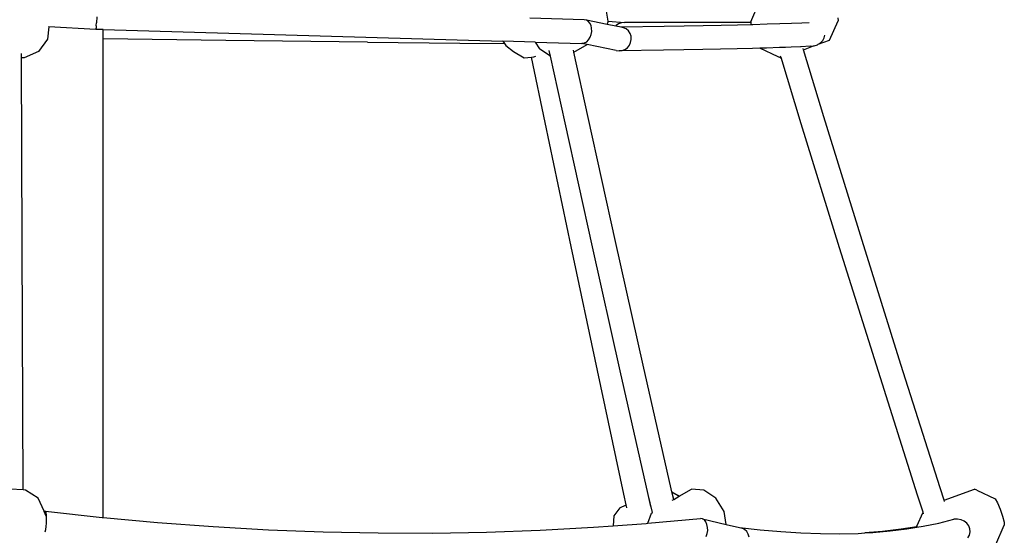
# Model space of a CAD drawing. Units: millimetres. Extents: x -491 to 1374, y -63 to 1002.
# Drawn here: x 1295 to 1361, y 817 to 851 of the extents above; entities that cross this region are included whole.
import ezdxf

# ---------------------------------------------------------------- set-up
doc = ezdxf.new("R2010")
doc.units = ezdxf.units.MM
doc.header["$LTSCALE"] = 45
doc.layers.add('VP-SIDE', color=50, linetype='Continuous', plot=False)

# ---------------------------------------------------------------- blocks, each defined once
blk = doc.blocks.new('0720_side2')
at = {"color": 0}
for p, q in [((325.62, -35.266), (326.192, -33.974)), ((316.135, -35.226), (315.981, -34.282)), ((282.066, -35.51), (282.076, -35.341)), ((282.098, -34.943), (282.076, -35.341)), ((314.545, -35.131), (310.926, -35.021)), ((314.687, -35.153), (314.545, -35.131)), ((314.815, -35.227), (314.687, -35.153)), ((316.078, -35.437), (314.687, -35.153)), ((314.92, -35.349), (314.815, -35.227)), ((314.996, -35.509), (314.92, -35.349)), ((316.078, -35.437), (316.14, -35.256)), ((316.135, -35.226), (317.225, -35.301)), ((316.14, -35.256), (316.135, -35.226)), ((317.021, -35.324), (316.829, -35.399)), ((317.225, -35.301), (317.021, -35.324)), ((325.624, -35.318), (317.225, -35.301)), ((325.62, -35.266), (325.624, -35.318)), ((325.624, -35.318), (325.637, -35.461)), ((328.333, -35.375), (327.562, -35.403)), ((329.019, -35.346), (328.333, -35.375)), ((329.516, -35.322), (329.019, -35.346)), ((330.866, -36.496), (331.438, -35.204)), ((331.42, -34.997), (331.438, -35.204)), ((278.922, -35.598), (278.827, -36.43)), ((278.922, -35.598), (278.882, -35.596)), ((282.05, -35.766), (278.922, -35.598)), ((282.05, -35.766), (282.052, -35.741)), ((282.533, -35.778), (282.05, -35.766)), ((282.053, -35.732), (282.052, -35.741)), ((282.053, -35.729), (282.055, -35.697)), ((282.053, -35.732), (282.053, -35.729)), ((282.057, -35.663), (282.055, -35.697)), ((282.058, -35.65), (282.057, -35.663)), ((282.058, -35.65), (282.059, -35.642)), ((282.065, -35.539), (282.059, -35.642)), ((282.066, -35.522), (282.065, -35.539)), ((282.066, -35.522), (282.066, -35.51)), ((282.533, -36.405), (282.533, -35.778)), ((282.533, -35.778), (309.119, -36.545)), ((315.037, -35.697), (314.996, -35.509)), ((315.006, -36.104), (315.041, -35.9)), ((315.041, -35.9), (315.037, -35.697)), ((316.64, -35.551), (316.078, -35.437)), ((316.663, -35.521), (316.64, -35.551)), ((316.997, -35.624), (316.64, -35.551)), ((316.829, -35.399), (316.663, -35.521)), ((319.855, -35.581), (316.997, -35.624)), ((317.158, -35.657), (316.997, -35.624)), ((317.335, -35.741), (317.158, -35.657)), ((317.483, -35.871), (317.335, -35.741)), ((317.592, -36.038), (317.483, -35.871)), ((317.656, -36.23), (317.592, -36.038)), ((321.199, -35.558), (319.855, -35.581)), ((322.463, -35.534), (321.199, -35.558)), ((323.647, -35.509), (322.463, -35.534)), ((324.75, -35.484), (323.647, -35.509)), ((325.637, -35.461), (324.75, -35.484)), ((325.77, -35.458), (325.637, -35.461)), ((326.708, -35.431), (325.77, -35.458)), ((327.562, -35.403), (326.708, -35.431)), ((278.827, -36.43), (278.22, -37.24)), ((282.533, -68.283), (282.533, -36.405)), ((290.695, -36.52), (282.533, -36.405)), ((300.115, -36.628), (290.695, -36.52)), ((300.115, -36.628), (306.257, -36.685)), ((306.257, -36.685), (309.237, -36.707)), ((309.119, -36.545), (309.237, -36.707)), ((311.285, -36.61), (309.119, -36.545)), ((311.285, -36.61), (311.571, -37.063)), ((311.285, -36.61), (314.385, -36.704)), ((314.425, -36.705), (314.571, -36.674)), ((314.571, -36.674), (314.711, -36.591)), ((314.711, -36.591), (314.836, -36.462)), ((314.836, -36.462), (314.936, -36.296)), ((314.936, -36.296), (315.006, -36.104)), ((317.545, -36.827), (317.631, -36.639)), ((317.631, -36.639), (317.669, -36.435)), ((317.669, -36.435), (317.656, -36.23)), ((330.122, -36.763), (330.866, -36.496)), ((330.122, -36.763), (330.266, -36.675)), ((330.266, -36.675), (330.42, -36.514)), ((330.42, -36.514), (330.519, -36.325)), ((330.519, -36.325), (330.551, -36.143)), ((278.22, -37.24), (277.279, -37.671)), ((309.237, -36.707), (309.335, -36.842)), ((309.335, -36.842), (309.827, -37.24)), ((309.827, -37.24), (310.538, -37.671)), ((311.721, -37.168), (311.571, -37.063)), ((312.301, -37.56), (311.721, -37.168)), ((312.301, -37.56), (312.216, -37.168)), ((313.857, -37.288), (313.83, -37.163)), ((313.857, -37.288), (314.741, -36.776)), ((314.805, -41.647), (313.857, -37.288)), ((314.741, -36.776), (314.385, -36.704)), ((314.425, -36.705), (314.385, -36.704)), ((314.457, -36.712), (314.425, -36.705)), ((316.679, -37.171), (314.741, -36.776)), ((316.679, -37.171), (316.871, -37.204)), ((319.828, -37.159), (316.871, -37.204)), ((316.871, -37.204), (317.067, -37.182)), ((317.067, -37.182), (317.253, -37.109)), ((317.253, -37.109), (317.416, -36.988)), ((317.416, -36.988), (317.545, -36.827)), ((321.172, -37.136), (319.828, -37.159)), ((322.436, -37.112), (321.172, -37.136)), ((323.619, -37.088), (322.436, -37.112)), ((324.722, -37.062), (323.619, -37.088)), ((325.742, -37.036), (324.722, -37.062)), ((326.232, -37.022), (325.742, -37.036)), ((326.68, -37.009), (326.232, -37.022)), ((327.444, -37.606), (326.232, -37.022)), ((327.534, -36.982), (326.68, -37.009)), ((327.944, -36.967), (327.534, -36.982)), ((328.304, -36.954), (327.944, -36.967)), ((328.945, -36.927), (328.304, -36.954)), ((328.99, -36.925), (328.945, -36.927)), ((329.589, -36.895), (328.99, -36.925)), ((329.129, -37.12), (329.104, -37.036)), ((329.129, -37.12), (329.812, -36.875)), ((330.493, -41.586), (329.129, -37.12)), ((329.589, -36.895), (329.812, -36.875)), ((329.812, -36.875), (329.836, -36.872)), ((329.836, -36.872), (330.066, -36.797)), ((330.066, -36.797), (330.122, -36.763)), ((277.098, -37.659), (277.097, -37.367)), ((277.279, -37.671), (277.098, -37.659)), ((277.13, -50.063), (277.098, -37.659)), ((310.538, -37.671), (311.032, -37.621)), ((311.032, -37.621), (311.179, -37.606)), ((311.938, -41.98), (311.032, -37.621)), ((311.179, -37.606), (311.316, -37.542)), ((313.265, -41.995), (312.301, -37.56)), ((327.594, -37.671), (327.444, -37.606)), ((327.594, -37.671), (327.645, -37.652)), ((327.645, -37.652), (327.615, -37.556)), ((328.99, -42.056), (327.645, -37.652)), ((316.625, -49.899), (314.805, -41.647)), ((333.044, -49.837), (330.493, -41.586)), ((313.671, -50.235), (311.938, -41.98)), ((315.087, -50.251), (313.265, -41.995)), ((331.542, -50.313), (328.99, -42.056)), ((277.13, -50.066), (277.13, -50.063)), ((277.194, -66.441), (277.13, -50.066)), ((315.419, -58.481), (313.671, -50.235)), ((316.932, -58.498), (315.087, -50.251)), ((318.47, -58.141), (316.625, -49.899)), ((334.123, -58.56), (331.542, -50.313)), ((335.623, -58.079), (333.044, -49.837)), ((320.339, -66.374), (318.47, -58.141)), ((338.231, -66.312), (335.623, -58.079)), ((317.183, -66.718), (315.419, -58.481)), ((318.802, -66.736), (316.932, -58.498)), ((336.732, -66.798), (334.123, -58.56)), ((277.194, -66.441), (276.343, -66.387)), ((277.365, -66.451), (277.194, -66.441)), ((278.195, -66.994), (277.365, -66.451)), ((317.336, -67.427), (317.183, -66.718)), ((318.806, -66.752), (318.802, -66.736)), ((318.975, -67.535), (318.806, -66.752)), ((319.081, -67.948), (318.806, -66.752)), ((320.383, -66.565), (320.339, -66.374)), ((320.383, -66.565), (320.799, -66.817)), ((320.499, -67.071), (320.383, -66.565)), ((320.856, -66.864), (320.799, -66.817)), ((320.856, -66.864), (321.68, -66.387)), ((322.508, -66.451), (321.68, -66.387)), ((323.306, -66.994), (322.508, -66.451)), ((337.093, -67.923), (336.732, -66.798)), ((338.489, -67.117), (338.231, -66.312)), ((338.489, -67.117), (340.526, -66.387)), ((340.676, -66.451), (340.526, -66.387)), ((340.676, -66.451), (341.896, -67.039)), ((278.608, -67.865), (278.195, -66.994)), ((316.908, -67.625), (317.336, -67.427)), ((317.38, -67.629), (317.336, -67.427)), ((320.404, -67.126), (320.499, -67.071)), ((320.499, -67.071), (320.856, -66.864)), ((323.858, -67.869), (323.306, -66.994)), ((338.518, -67.208), (338.489, -67.117)), ((341.896, -67.039), (342.04, -67.301)), ((342.04, -67.301), (342.216, -67.723)), ((278.608, -67.865), (278.682, -67.865)), ((278.61, -67.869), (278.608, -67.865)), ((278.723, -68.196), (278.61, -67.869)), ((278.711, -67.892), (278.682, -67.865)), ((278.682, -67.865), (282.453, -68.276)), ((278.735, -67.972), (278.711, -67.892)), ((278.751, -68.099), (278.735, -67.972)), ((278.758, -68.265), (278.751, -68.099)), ((316.908, -67.625), (316.508, -68.168)), ((318.785, -68.661), (319.014, -67.991)), ((319.014, -67.991), (319.081, -67.948)), ((323.999, -68.736), (323.858, -67.869)), ((336.682, -68.853), (337.093, -67.923)), ((337.131, -68.042), (337.093, -67.923)), ((342.216, -67.723), (342.378, -68.192)), ((278.729, -68.872), (278.747, -68.665)), ((278.747, -68.665), (278.757, -68.458)), ((278.757, -68.458), (278.758, -68.265)), ((282.453, -68.276), (282.533, -68.283)), ((282.533, -68.283), (286.154, -68.615)), ((286.154, -68.615), (289.844, -68.887)), ((316.508, -68.168), (316.469, -68.834)), ((316.469, -68.834), (318.668, -68.672)), ((318.668, -68.672), (318.785, -68.661)), ((318.785, -68.661), (322.277, -68.334)), ((322.413, -68.362), (322.277, -68.334)), ((322.536, -68.443), (322.413, -68.362)), ((322.413, -68.362), (323.999, -68.736)), ((322.638, -68.571), (322.536, -68.443)), ((322.712, -68.739), (322.638, -68.571)), ((322.754, -68.934), (322.712, -68.739)), ((323.999, -68.736), (324.881, -68.944)), ((337.098, -68.861), (338.141, -68.648)), ((338.141, -68.648), (339.15, -68.397)), ((339.386, -68.384), (339.15, -68.397)), ((339.618, -68.426), (339.386, -68.384)), ((339.83, -68.519), (339.618, -68.426)), ((340.008, -68.658), (339.83, -68.519)), ((340.138, -68.832), (340.008, -68.658)), ((341.928, -70.083), (342.5, -68.791)), ((342.378, -68.192), (342.482, -68.583)), ((342.482, -68.583), (342.5, -68.791)), ((278.671, -69.238), (278.673, -69.231)), ((278.673, -69.231), (278.704, -69.065)), ((278.704, -69.065), (278.729, -68.872)), ((289.844, -68.887), (293.52, -69.093)), ((293.52, -69.093), (297.179, -69.232)), ((297.179, -69.232), (300.821, -69.305)), ((300.821, -69.305), (304.441, -69.312)), ((304.441, -69.312), (308.038, -69.251)), ((308.038, -69.251), (311.61, -69.125)), ((311.61, -69.125), (315.154, -68.931)), ((315.154, -68.931), (316.469, -68.834)), ((322.664, -69.546), (322.729, -69.352)), ((322.729, -69.352), (322.759, -69.143)), ((322.759, -69.143), (322.754, -68.934)), ((324.881, -68.944), (326.244, -69.097)), ((324.881, -68.944), (325.044, -68.982)), ((325.219, -69.075), (325.044, -68.982)), ((325.362, -69.213), (325.219, -69.075)), ((325.463, -69.387), (325.362, -69.213)), ((325.515, -69.584), (325.463, -69.387)), ((326.244, -69.097), (327.622, -69.218)), ((327.622, -69.218), (328.964, -69.302)), ((328.964, -69.302), (330.269, -69.349)), ((330.269, -69.349), (331.538, -69.359)), ((331.538, -69.359), (332.77, -69.332)), ((332.77, -69.332), (333.217, -69.305)), ((334.403, -69.201), (333.217, -69.305)), ((333.217, -69.305), (333.74, -69.277)), ((333.74, -69.277), (334.897, -69.175)), ((335.633, -69.054), (334.403, -69.201)), ((334.897, -69.175), (336.016, -69.037)), ((336.685, -68.894), (335.633, -69.054)), ((336.016, -69.037), (336.688, -68.927)), ((336.682, -68.853), (336.685, -68.894)), ((336.685, -68.894), (336.688, -68.927)), ((336.688, -68.927), (337.098, -68.861)), ((340.074, -69.63), (340.18, -69.443)), ((340.213, -69.03), (340.138, -68.832)), ((340.18, -69.443), (340.227, -69.239)), ((340.227, -69.239), (340.213, -69.03))]:
    blk.add_line(p, q, dxfattribs=at)

msp = doc.modelspace()

# ---------------------------------------------------------------- block references
at = {"layer": 'VP-SIDE', "color": 0}
msp.add_blockref('0720_side2', (1018.412, 886.26), dxfattribs=at)

doc.saveas('drawing.dxf')
